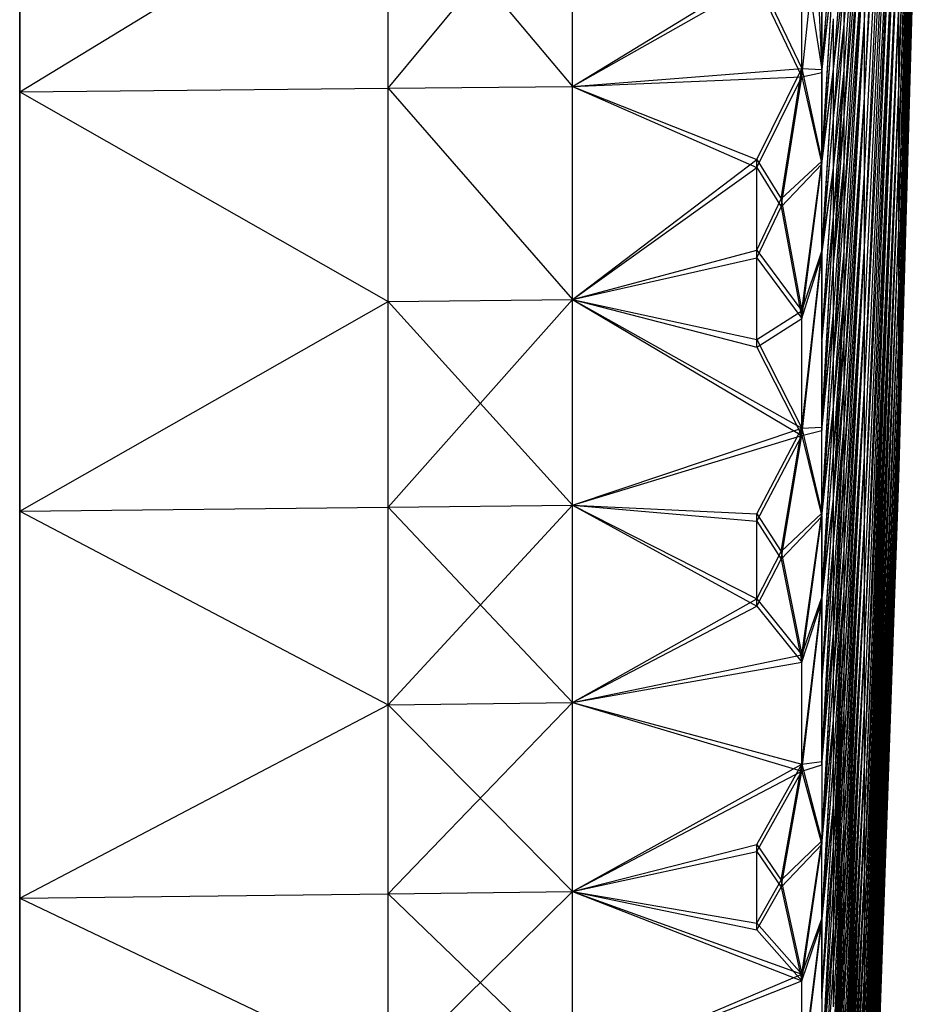
# Model space of a CAD drawing. Units: inches. Extents: x 0 to 3.03, y -3.15 to 3.15.
# Drawn here: x 0 to 0.54, y -2.29 to -1.71 of the extents above; entities that cross this region are included whole.
import ezdxf

# ---------------------------------------------------------------- set-up
doc = ezdxf.new("R2010")
doc.units = ezdxf.units.IN
doc.layers.get('0').update_dxf_attribs({"true_color": 0xc2ced6})

msp = doc.modelspace()

# ---------------------------------------------------------------- linework, layer by layer
at = {"color": 8, "true_color": 0x7f7f7f}
for p, q in [((0, 1.48471), (0, -2.7777)), ((0, -1.99809), (0, -0.14918)), ((0, -1.74983), (0, -0.14918)), ((0, -2.22711), (0, -0.14918)), ((0, -2.7777), (0, -0.14918)), ((0, -2.7777), (0, -0.14918)), ((0, -2.7777), (0, -0.44291)), ((0, -2.43468), (0, -0.44291)), ((0.52005, -1.74686), (0.53522, -1.25108)), ((0.52005, -1.75052), (0.53522, -1.25369)), ((0.52005, -1.79058), (0.53522, -1.28238)), ((0.52005, -1.74686), (0.53522, -1.28238)), ((0.52005, -1.79224), (0.53522, -1.28357)), ((0.52005, -1.75052), (0.53522, -1.28357)), ((0.52005, -1.82997), (0.53522, -1.29688)), ((0.52005, -1.79058), (0.53522, -1.29688)), ((0.52005, -1.82998), (0.53522, -1.29745)), ((0.52005, -1.79224), (0.53522, -1.29745)), ((0.52005, -1.82998), (0.53522, -1.3106)), ((0.52005, -1.82997), (0.53522, -1.3106)), ((0.49987, -1.75334), (0.52005, -1.33019)), ((0.49987, -1.75334), (0.52005, -1.33019)), ((0.49987, -1.70762), (0.52005, -1.33019)), ((0.49987, -1.70761), (0.52005, -1.33019)), ((0.52005, -1.86497), (0.53522, -1.33566)), ((0.52005, -1.86496), (0.53522, -1.33566)), ((0.52005, -1.82998), (0.53522, -1.33566)), ((0.52005, -1.82997), (0.53522, -1.33566)), ((0.52005, -1.89546), (0.53522, -1.3575)), ((0.52005, -1.89546), (0.53522, -1.3575)), ((0.52005, -1.86497), (0.53522, -1.3575)), ((0.52005, -1.86496), (0.53522, -1.3575)), ((0.52005, -1.92139), (0.53522, -1.3672)), ((0.52005, -1.92139), (0.53522, -1.3672)), ((0.52005, -1.89546), (0.53522, -1.3672)), ((0.52005, -1.89546), (0.53522, -1.3672)), ((0.52005, -1.92139), (0.53522, -1.37607)), ((0.52005, -1.92139), (0.53522, -1.37607)), ((0.52005, -1.95988), (0.53522, -1.39133)), ((0.52005, -1.95931), (0.53522, -1.39133)), ((0.52005, -1.94269), (0.53522, -1.39133)), ((0.52005, -1.94269), (0.53522, -1.39133)), ((0.52005, -1.92139), (0.53522, -1.39133)), ((0.52005, -1.92139), (0.53522, -1.39133)), ((0.49987, -1.84159), (0.52005, -1.4006)), ((0.49987, -1.84159), (0.52005, -1.4006)), ((0.49987, -1.79801), (0.52005, -1.4006)), ((0.49987, -1.798), (0.52005, -1.4006)), ((0.49987, -1.75334), (0.52005, -1.4006)), ((0.49987, -1.75334), (0.52005, -1.4006)), ((0.52005, -1.95931), (0.53522, -1.40323)), ((0.52005, -1.95988), (0.53522, -1.40363)), ((0.52005, -1.97121), (0.53522, -1.40791)), ((0.52005, -1.95931), (0.53522, -1.40791)), ((0.52005, -1.97196), (0.53522, -1.40842)), ((0.52005, -1.95988), (0.53522, -1.40842)), ((0.52005, -1.97836), (0.53522, -1.41175)), ((0.52005, -1.97121), (0.53522, -1.41175)), ((0.52005, -1.97855), (0.53522, -1.41229)), ((0.52005, -1.97196), (0.53522, -1.41229)), ((0.52005, -1.97836), (0.53522, -1.41687)), ((0.52005, -1.97855), (0.53522, -1.41701)), ((0.52005, -1.97836), (0.53522, -1.41815)), ((0.52005, -1.97855), (0.53522, -1.41819)), ((0.49987, -1.9254), (0.52005, -1.46764)), ((0.49987, -1.9254), (0.52005, -1.46764)), ((0.49987, -1.88406), (0.52005, -1.46764)), ((0.49987, -1.88406), (0.52005, -1.46764)), ((0.49987, -1.84159), (0.52005, -1.46764)), ((0.49987, -1.84159), (0.52005, -1.46764)), ((0, -1.74983), (0, -1.48471)), ((0, -1.74983), (0, -1.48471)), ((0, -1.48471), (0, -2.43468)), ((0.4879, -1.70978), (0.49987, -1.51472)), ((0.4879, -1.70978), (0.49987, -1.51472)), ((0.49987, -2.00458), (0.52005, -1.53114)), ((0.49987, -2.00457), (0.52005, -1.53114)), ((0.49987, -1.96558), (0.52005, -1.53114)), ((0.49987, -1.96558), (0.52005, -1.53114)), ((0.49987, -1.9254), (0.52005, -1.53114)), ((0.49987, -1.9254), (0.52005, -1.53114)), ((0.4879, -1.76442), (0.49987, -1.56439)), ((0.4879, -1.76441), (0.49987, -1.56439)), ((0.4879, -1.73723), (0.49987, -1.56439)), ((0.4879, -1.73722), (0.49987, -1.56439)), ((0.4879, -1.70978), (0.49987, -1.56439)), ((0.4879, -1.70978), (0.49987, -1.56439)), ((0.49987, -2.07892), (0.52005, -1.59095)), ((0.49987, -2.07892), (0.52005, -1.59095)), ((0.49987, -2.04237), (0.52005, -1.59095)), ((0.49987, -2.04236), (0.52005, -1.59095)), ((0.49987, -2.00458), (0.52005, -1.59095)), ((0.49987, -2.00457), (0.52005, -1.59095)), ((0.50715, -2.35544), (0.53072, -1.60599)), ((0.52005, -1.97855), (0.53072, -1.60599)), ((0.52005, -1.97836), (0.53072, -1.60599)), ((0.4879, -1.81799), (0.49987, -1.61311)), ((0.4879, -1.81798), (0.49987, -1.61311)), ((0.4879, -1.79134), (0.49987, -1.61311)), ((0.4879, -1.79133), (0.49987, -1.61311)), ((0.4879, -1.76442), (0.49987, -1.61311)), ((0.4879, -1.76441), (0.49987, -1.61311)), ((0, -1.74983), (0.21802, -1.61726)), ((0, -1.74983), (0.21802, -1.61727)), ((0.21802, -1.74771), (0.32703, -1.61629)), ((0.21802, -1.74771), (0.21802, -1.61726)), ((0.21802, -1.74771), (0.21802, -1.61727)), ((0.21802, -1.61727), (0.32703, -1.74666)), ((0.32703, -1.74666), (0.32703, -1.61629)), ((0.32703, -1.74666), (0.32703, -1.61629)), ((0.47468, -1.73669), (0.47468, -1.62604)), ((0.47468, -1.73669), (0.48145, -1.64679)), ((0.47468, -1.73849), (0.48145, -1.64679)), ((0.49987, -2.1496), (0.52005, -1.64693)), ((0.49987, -2.14826), (0.52005, -1.64693)), ((0.49987, -2.11423), (0.52005, -1.64693)), ((0.49987, -2.11423), (0.52005, -1.64693)), ((0.49987, -2.07892), (0.52005, -1.64693)), ((0.49987, -2.07892), (0.52005, -1.64693)), ((0.48145, -1.73639), (0.4879, -1.65411)), ((0.48145, -1.73639), (0.4879, -1.65412)), ((0.46276, -1.74093), (0.47121, -1.6609)), ((0.46276, -1.73615), (0.46276, -1.66244)), ((0.46276, -1.66244), (0.47468, -1.73669)), ((0.47121, -1.6609), (0.47468, -1.73849)), ((0.4879, -1.87046), (0.49987, -1.66086)), ((0.4879, -1.84436), (0.49987, -1.66086)), ((0.4879, -1.81798), (0.49987, -1.66086)), ((0.4879, -1.87046), (0.49987, -1.66087)), ((0.4879, -1.84436), (0.49987, -1.66087)), ((0.4879, -1.81799), (0.49987, -1.66087)), ((0.49987, -1.70761), (0.49987, -1.66086)), ((0.49987, -1.70762), (0.49987, -1.66087)), ((0.47468, -1.73669), (0.48145, -1.67691)), ((0.47468, -1.79269), (0.48145, -1.67691)), ((0.47468, -1.79086), (0.48145, -1.67691)), ((0.47468, -1.73849), (0.48145, -1.67691)), ((0.32703, -1.74666), (0.43604, -1.68022)), ((0.43604, -1.68022), (0.46276, -1.73615)), ((0.47468, -1.73669), (0.47468, -1.68174)), ((0.47468, -1.6835), (0.47468, -1.73849)), ((0.48145, -1.76573), (0.4879, -1.68207)), ((0.48145, -1.73639), (0.4879, -1.68207)), ((0.48145, -1.76574), (0.4879, -1.68208)), ((0.48145, -1.73639), (0.4879, -1.68208)), ((0.4879, -1.70978), (0.4879, -1.68207)), ((0.4879, -1.70978), (0.4879, -1.68208)), ((0.32703, -1.74666), (0.43604, -1.68513)), ((0.43604, -1.68513), (0.46276, -1.74093)), ((0.49987, -2.21242), (0.52005, -1.69894)), ((0.49987, -2.181), (0.52005, -1.69894)), ((0.49987, -2.14826), (0.52005, -1.69894)), ((0.49987, -2.2161), (0.52005, -1.70094)), ((0.49987, -2.18356), (0.52005, -1.70094)), ((0.49987, -2.1496), (0.52005, -1.70094)), ((0.52005, -1.74686), (0.52005, -1.69894)), ((0.52005, -1.75052), (0.52005, -1.70094)), ((0.47468, -1.79269), (0.48145, -1.70677)), ((0.47468, -1.79086), (0.48145, -1.70678)), ((0.48145, -1.73639), (0.48145, -1.70677)), ((0.48145, -1.73639), (0.48145, -1.70678)), ((0.48145, -1.79482), (0.4879, -1.70978)), ((0.48145, -1.79482), (0.4879, -1.70978)), ((0.48145, -1.76574), (0.4879, -1.70978)), ((0.48145, -1.76573), (0.4879, -1.70978)), ((0.4879, -1.92181), (0.49987, -1.70761)), ((0.4879, -1.89628), (0.49987, -1.70761)), ((0.4879, -1.87046), (0.49987, -1.70761)), ((0.4879, -1.92181), (0.49987, -1.70762)), ((0.4879, -1.89628), (0.49987, -1.70762)), ((0.4879, -1.87046), (0.49987, -1.70762)), ((0.4879, -1.73723), (0.4879, -1.70978)), ((0.4879, -1.73722), (0.4879, -1.70978)), ((0.49987, -1.75334), (0.49987, -1.70761)), ((0.49987, -1.75334), (0.49987, -1.70762)), ((0.32703, -1.74666), (0.46276, -1.73615)), ((0.43604, -1.78986), (0.46276, -1.73615)), ((0.45047, -1.81316), (0.46276, -1.73615)), ((0.46276, -1.73615), (0.47468, -1.73669)), ((0.46276, -1.73615), (0.47468, -1.79086)), ((0.47468, -1.84609), (0.48145, -1.73639)), ((0.47468, -1.84422), (0.48145, -1.73639)), ((0.47468, -1.79269), (0.48145, -1.73639)), ((0.47468, -1.79086), (0.48145, -1.73639)), ((0.48145, -1.76574), (0.48145, -1.73639)), ((0.48145, -1.76573), (0.48145, -1.73639)), ((0.32703, -1.74666), (0.46276, -1.74093)), ((0.43604, -1.79464), (0.46276, -1.74093)), ((0.45047, -1.81787), (0.46276, -1.74093)), ((0.46276, -1.74093), (0.47468, -1.73849)), ((0.46276, -1.74093), (0.47468, -1.79269)), ((0.47468, -1.73669), (0.47468, -1.79086)), ((0.47468, -1.79269), (0.47468, -1.73849)), ((0.48145, -1.82363), (0.4879, -1.73722)), ((0.48145, -1.79482), (0.4879, -1.73722)), ((0.48145, -1.85217), (0.4879, -1.73723)), ((0.48145, -1.82364), (0.4879, -1.73723)), ((0.48145, -1.79482), (0.4879, -1.73723)), ((0.4879, -1.76441), (0.4879, -1.73722)), ((0.4879, -1.76442), (0.4879, -1.73723)), ((0, -1.74983), (0.21802, -1.74771)), ((0, -1.74983), (0.21802, -1.74771)), ((0.21802, -1.74771), (0.32703, -1.74666)), ((0.21802, -1.74771), (0.32703, -1.74666)), ((0.21802, -1.87395), (0.21802, -1.74771)), ((0.21802, -1.87395), (0.21802, -1.74771)), ((0.21802, -1.74771), (0.32703, -1.87282)), ((0.21802, -1.74771), (0.32703, -1.87282)), ((0.32703, -1.87282), (0.32703, -1.74666)), ((0.32703, -1.87282), (0.32703, -1.74666)), ((0.32703, -1.74666), (0.43604, -1.79464)), ((0.32703, -1.74666), (0.43604, -1.78986)), ((0.49987, -2.27125), (0.52005, -1.74686)), ((0.49987, -2.24251), (0.52005, -1.74686)), ((0.49987, -2.21242), (0.52005, -1.74686)), ((0.52005, -1.79058), (0.52005, -1.74686)), ((0, -1.99809), (0, -1.74983)), ((0, -1.74983), (0.21802, -1.87395)), ((0, -1.99809), (0, -1.74983)), ((0, -1.74983), (0, -2.43468)), ((0, -1.74983), (0.21802, -1.87395)), ((0.4879, -1.972), (0.49987, -1.75334)), ((0.4879, -1.972), (0.49987, -1.75334)), ((0.4879, -1.94705), (0.49987, -1.75334)), ((0.4879, -1.94705), (0.49987, -1.75334)), ((0.4879, -1.92181), (0.49987, -1.75334)), ((0.4879, -1.92181), (0.49987, -1.75334)), ((0.49987, -2.27461), (0.52005, -1.75052)), ((0.49987, -2.2472), (0.52005, -1.75052)), ((0.49987, -2.2161), (0.52005, -1.75052)), ((0.49987, -1.79801), (0.49987, -1.75334)), ((0.49987, -1.798), (0.49987, -1.75334)), ((0.52005, -1.79224), (0.52005, -1.75052)), ((0.48145, -1.85217), (0.4879, -1.76441)), ((0.48145, -1.82363), (0.4879, -1.76441)), ((0.48145, -1.85217), (0.4879, -1.76442)), ((0.4879, -1.79133), (0.4879, -1.76441)), ((0.4879, -1.79134), (0.4879, -1.76442)), ((0.47468, -1.84609), (0.48145, -1.76573)), ((0.47468, -1.84422), (0.48145, -1.76574)), ((0.48145, -1.79482), (0.48145, -1.76573)), ((0.48145, -1.79482), (0.48145, -1.76574)), ((0.32703, -1.87282), (0.43604, -1.78986)), ((0.32703, -1.87282), (0.43604, -1.79464)), ((0.43604, -1.84352), (0.43604, -1.78986)), ((0.43604, -1.78986), (0.45047, -1.81316)), ((0.43604, -1.84822), (0.43604, -1.79464)), ((0.43604, -1.79464), (0.45047, -1.81787)), ((0.45047, -1.81316), (0.47468, -1.79086)), ((0.45047, -1.81787), (0.47468, -1.79269)), ((0.46276, -1.87942), (0.47468, -1.79086)), ((0.46276, -1.88402), (0.47468, -1.79269)), ((0.47468, -1.84422), (0.47468, -1.79086)), ((0.47468, -1.84609), (0.47468, -1.79269)), ((0.48145, -1.90841), (0.4879, -1.79133)), ((0.48145, -1.88043), (0.4879, -1.79133)), ((0.48145, -1.85217), (0.4879, -1.79133)), ((0.48145, -1.90841), (0.4879, -1.79134)), ((0.48145, -1.88043), (0.4879, -1.79134)), ((0.48145, -1.85217), (0.4879, -1.79134)), ((0.4879, -1.81798), (0.4879, -1.79133)), ((0.4879, -1.81799), (0.4879, -1.79134)), ((0.49987, -2.32462), (0.52005, -1.79058)), ((0.49987, -2.29863), (0.52005, -1.79058)), ((0.49987, -2.27125), (0.52005, -1.79058)), ((0.49987, -2.32563), (0.52005, -1.79224)), ((0.49987, -2.30076), (0.52005, -1.79224)), ((0.49987, -2.27461), (0.52005, -1.79224)), ((0.52005, -1.82997), (0.52005, -1.79058)), ((0.52005, -1.82998), (0.52005, -1.79224)), ((0.47468, -1.89675), (0.48145, -1.79482)), ((0.47468, -1.84609), (0.48145, -1.79482)), ((0.47468, -1.84422), (0.48145, -1.79482)), ((0.47468, -1.89865), (0.48145, -1.79482)), ((0.48145, -1.82364), (0.48145, -1.79482)), ((0.48145, -1.82363), (0.48145, -1.79482)), ((0.4879, -2.021), (0.49987, -1.798)), ((0.4879, -1.99665), (0.49987, -1.798)), ((0.4879, -1.972), (0.49987, -1.798)), ((0.4879, -2.02101), (0.49987, -1.79801)), ((0.4879, -1.99666), (0.49987, -1.79801)), ((0.4879, -1.972), (0.49987, -1.79801)), ((0.49987, -1.84159), (0.49987, -1.798)), ((0.49987, -1.84159), (0.49987, -1.79801)), ((0.43604, -1.84352), (0.45047, -1.81316)), ((0.43604, -1.84822), (0.45047, -1.81787)), ((0.45047, -1.81316), (0.46276, -1.87942)), ((0.45047, -1.81787), (0.46276, -1.88402)), ((0.48145, -1.90841), (0.4879, -1.81798)), ((0.48145, -1.90841), (0.4879, -1.81799)), ((0.4879, -1.84436), (0.4879, -1.81798)), ((0.4879, -1.84436), (0.4879, -1.81799)), ((0.47468, -1.95036), (0.48145, -1.82363)), ((0.47468, -1.89865), (0.48145, -1.82363)), ((0.47468, -1.89675), (0.48145, -1.82364)), ((0.47468, -1.94843), (0.48145, -1.82364)), ((0.48145, -1.85217), (0.48145, -1.82363)), ((0.48145, -1.85217), (0.48145, -1.82364)), ((0.49987, -2.37238), (0.52005, -1.82997)), ((0.49987, -2.34921), (0.52005, -1.82997)), ((0.49987, -2.32462), (0.52005, -1.82997)), ((0.49987, -2.37238), (0.52005, -1.82998)), ((0.49987, -2.34921), (0.52005, -1.82998)), ((0.49987, -2.32563), (0.52005, -1.82998)), ((0.52005, -1.86496), (0.52005, -1.82997)), ((0.52005, -1.86497), (0.52005, -1.82998)), ((0.32703, -1.87282), (0.43604, -1.84352)), ((0.43604, -1.89637), (0.43604, -1.84352)), ((0.43604, -1.84352), (0.46276, -1.87942)), ((0.46276, -1.94887), (0.47468, -1.84422)), ((0.46276, -1.87942), (0.47468, -1.84422)), ((0.46276, -1.95337), (0.47468, -1.84609)), ((0.46276, -1.88402), (0.47468, -1.84609)), ((0.47468, -1.89675), (0.47468, -1.84422)), ((0.47468, -1.84422), (0.47468, -1.94843)), ((0.47468, -1.84609), (0.47468, -1.95036)), ((0.47468, -1.84609), (0.47468, -1.89865)), ((0.48145, -1.9361), (0.4879, -1.84436)), ((0.48145, -1.93609), (0.4879, -1.84436)), ((0.48145, -1.90841), (0.4879, -1.84436)), ((0.48145, -1.90841), (0.4879, -1.84436)), ((0.4879, -2.06879), (0.49987, -1.84159)), ((0.4879, -2.06879), (0.49987, -1.84159)), ((0.4879, -2.04505), (0.49987, -1.84159)), ((0.4879, -2.04505), (0.49987, -1.84159)), ((0.4879, -2.02101), (0.49987, -1.84159)), ((0.4879, -2.021), (0.49987, -1.84159)), ((0.4879, -1.87046), (0.4879, -1.84436)), ((0.4879, -1.87046), (0.4879, -1.84436)), ((0.49987, -1.88406), (0.49987, -1.84159)), ((0.49987, -1.88406), (0.49987, -1.84159)), ((0.32703, -1.87282), (0.43604, -1.84822)), ((0.43604, -1.901), (0.43604, -1.84822)), ((0.43604, -1.84822), (0.46276, -1.88402)), ((0.47468, -1.95036), (0.48145, -1.85217)), ((0.47468, -1.94843), (0.48145, -1.85217)), ((0.48145, -1.88043), (0.48145, -1.85217)), ((0.48145, -1.88043), (0.48145, -1.85217)), ((0.48145, -1.99059), (0.4879, -1.87046)), ((0.48145, -1.9635), (0.4879, -1.87046)), ((0.48145, -1.96349), (0.4879, -1.87046)), ((0.48145, -1.9361), (0.4879, -1.87046)), ((0.48145, -1.93609), (0.4879, -1.87046)), ((0.4879, -1.89628), (0.4879, -1.87046)), ((0.4879, -1.89628), (0.4879, -1.87046)), ((0.49987, -2.41443), (0.52005, -1.86496)), ((0.49987, -2.39412), (0.52005, -1.86496)), ((0.49987, -2.37238), (0.52005, -1.86496)), ((0.49987, -2.41443), (0.52005, -1.86497)), ((0.49987, -2.39412), (0.52005, -1.86497)), ((0.49987, -2.37238), (0.52005, -1.86497)), ((0.52005, -1.89546), (0.52005, -1.86496)), ((0.52005, -1.89546), (0.52005, -1.86497)), ((0, -1.99809), (0.21802, -1.87395)), ((0, -1.99809), (0.21802, -1.87395)), ((0.21802, -1.99568), (0.32703, -1.87282)), ((0.21802, -1.87395), (0.32703, -1.87282)), ((0.21802, -1.87395), (0.32703, -1.87282)), ((0.21802, -1.99568), (0.21802, -1.87395)), ((0.21802, -1.99568), (0.21802, -1.87395)), ((0.21802, -1.87395), (0.32703, -1.99447)), ((0.32703, -1.99447), (0.32703, -1.87282)), ((0.32703, -1.99447), (0.32703, -1.87282)), ((0.32703, -1.87282), (0.43604, -1.901)), ((0.32703, -1.87282), (0.46276, -1.95337)), ((0.32703, -1.87282), (0.43604, -1.89637)), ((0.32703, -1.87282), (0.46276, -1.94887)), ((0.43604, -1.89637), (0.46276, -1.87942)), ((0.46276, -1.94887), (0.46276, -1.87942)), ((0.47468, -2.00119), (0.48145, -1.88043)), ((0.47468, -1.99924), (0.48145, -1.88043)), ((0.47468, -1.95036), (0.48145, -1.88043)), ((0.47468, -1.94843), (0.48145, -1.88043)), ((0.48145, -1.90841), (0.48145, -1.88043)), ((0.48145, -1.90841), (0.48145, -1.88043)), ((0.43604, -1.901), (0.46276, -1.88402)), ((0.46276, -1.95337), (0.46276, -1.88402)), ((0.4879, -2.11533), (0.49987, -1.88406)), ((0.4879, -2.11533), (0.49987, -1.88406)), ((0.4879, -2.09222), (0.49987, -1.88406)), ((0.4879, -2.09222), (0.49987, -1.88406)), ((0.4879, -2.06879), (0.49987, -1.88406)), ((0.4879, -2.06879), (0.49987, -1.88406)), ((0.49987, -1.9254), (0.49987, -1.88406)), ((0.49987, -1.9254), (0.49987, -1.88406)), ((0.43604, -1.89637), (0.46276, -1.94887)), ((0.47468, -1.89675), (0.47468, -1.94843)), ((0.47468, -1.95036), (0.47468, -1.89865)), ((0.48145, -1.9906), (0.4879, -1.89628)), ((0.48145, -1.99059), (0.4879, -1.89628)), ((0.48145, -1.9635), (0.4879, -1.89628)), ((0.4879, -1.92181), (0.4879, -1.89628)), ((0.4879, -1.92181), (0.4879, -1.89628)), ((0.49987, -2.45066), (0.52005, -1.89546)), ((0.49987, -2.45066), (0.52005, -1.89546)), ((0.49987, -2.43327), (0.52005, -1.89546)), ((0.49987, -2.43327), (0.52005, -1.89546)), ((0.49987, -2.41443), (0.52005, -1.89546)), ((0.49987, -2.41443), (0.52005, -1.89546)), ((0.52005, -1.92139), (0.52005, -1.89546)), ((0.52005, -1.92139), (0.52005, -1.89546)), ((0.43604, -1.901), (0.46276, -1.95337)), ((0.47468, -2.00119), (0.48145, -1.90841)), ((0.47468, -1.99924), (0.48145, -1.90841)), ((0.48145, -1.9361), (0.48145, -1.90841)), ((0.48145, -1.93609), (0.48145, -1.90841)), ((0.48145, -2.0174), (0.4879, -1.92181)), ((0.48145, -2.01739), (0.4879, -1.92181)), ((0.48145, -1.9906), (0.4879, -1.92181)), ((0.48145, -1.99059), (0.4879, -1.92181)), ((0.4879, -1.94705), (0.4879, -1.92181)), ((0.4879, -1.94705), (0.4879, -1.92181)), ((0.49987, -2.48098), (0.52005, -1.92139)), ((0.49987, -2.48098), (0.52005, -1.92139)), ((0.49987, -2.46656), (0.52005, -1.92139)), ((0.49987, -2.46656), (0.52005, -1.92139)), ((0.49987, -2.45066), (0.52005, -1.92139)), ((0.49987, -2.45066), (0.52005, -1.92139)), ((0.52005, -1.94269), (0.52005, -1.92139)), ((0.52005, -1.94269), (0.52005, -1.92139)), ((0.4879, -2.1606), (0.49987, -1.9254)), ((0.4879, -2.16059), (0.49987, -1.9254)), ((0.4879, -2.13813), (0.49987, -1.9254)), ((0.4879, -2.13812), (0.49987, -1.9254)), ((0.4879, -2.11533), (0.49987, -1.9254)), ((0.4879, -2.11533), (0.49987, -1.9254)), ((0.49987, -1.96558), (0.49987, -1.9254)), ((0.49987, -1.96558), (0.49987, -1.9254)), ((0.47468, -2.00119), (0.48145, -1.93609)), ((0.47468, -2.05112), (0.48145, -1.93609)), ((0.47468, -2.04914), (0.48145, -1.9361)), ((0.47468, -1.99924), (0.48145, -1.9361)), ((0.48145, -1.96349), (0.48145, -1.93609)), ((0.48145, -1.9635), (0.48145, -1.9361)), ((0.49987, -2.50575), (0.52005, -1.94269)), ((0.49987, -2.50533), (0.52005, -1.94269)), ((0.49987, -2.49391), (0.52005, -1.94269)), ((0.49987, -2.49391), (0.52005, -1.94269)), ((0.49987, -2.48098), (0.52005, -1.94269)), ((0.49987, -2.48098), (0.52005, -1.94269)), ((0.52005, -1.95988), (0.52005, -1.94269)), ((0.52005, -1.95931), (0.52005, -1.94269)), ((0.32703, -1.99447), (0.46276, -1.94887)), ((0.43604, -1.99955), (0.46276, -1.94887)), ((0.45047, -2.02199), (0.46276, -1.94887)), ((0.46276, -1.94887), (0.47468, -1.94843)), ((0.46276, -1.94887), (0.47468, -1.99924)), ((0.46276, -1.95337), (0.47468, -1.95036)), ((0.47468, -1.99924), (0.47468, -1.94843)), ((0.47468, -2.00119), (0.47468, -1.95036)), ((0.48145, -2.07009), (0.4879, -1.94705)), ((0.48145, -2.07008), (0.4879, -1.94705)), ((0.48145, -2.0439), (0.4879, -1.94705)), ((0.48145, -2.04389), (0.4879, -1.94705)), ((0.48145, -2.0174), (0.4879, -1.94705)), ((0.48145, -2.01739), (0.4879, -1.94705)), ((0.4879, -1.972), (0.4879, -1.94705)), ((0.4879, -1.972), (0.4879, -1.94705)), ((0.32703, -1.99447), (0.46276, -1.95337)), ((0.43604, -2.00403), (0.46276, -1.95337)), ((0.45047, -2.0264), (0.46276, -1.95337)), ((0.46276, -1.95337), (0.47468, -2.00119)), ((0.47468, -2.05112), (0.48145, -1.96349)), ((0.47468, -2.04914), (0.48145, -1.9635)), ((0.48145, -1.99059), (0.48145, -1.96349)), ((0.48145, -1.9906), (0.48145, -1.9635)), ((0.49987, -2.52364), (0.52005, -1.95931)), ((0.49987, -2.51524), (0.52005, -1.95931)), ((0.49987, -2.50533), (0.52005, -1.95931)), ((0.49987, -2.52455), (0.52005, -1.95988)), ((0.49987, -2.51597), (0.52005, -1.95988)), ((0.49987, -2.50575), (0.52005, -1.95988)), ((0.52005, -1.97121), (0.52005, -1.95931)), ((0.52005, -1.97196), (0.52005, -1.95988)), ((0.4879, -2.20456), (0.49987, -1.96558)), ((0.4879, -2.20456), (0.49987, -1.96558)), ((0.4879, -2.18275), (0.49987, -1.96558)), ((0.4879, -2.18274), (0.49987, -1.96558)), ((0.4879, -2.1606), (0.49987, -1.96558)), ((0.4879, -2.16059), (0.49987, -1.96558)), ((0.49987, -2.00458), (0.49987, -1.96558)), ((0.49987, -2.00457), (0.49987, -1.96558)), ((0.48145, -2.09597), (0.4879, -1.972)), ((0.48145, -2.09596), (0.4879, -1.972)), ((0.48145, -2.07009), (0.4879, -1.972)), ((0.48145, -2.07008), (0.4879, -1.972)), ((0.4879, -1.99666), (0.4879, -1.972)), ((0.4879, -1.99665), (0.4879, -1.972)), ((0.49987, -2.53587), (0.52005, -1.97121)), ((0.49987, -2.53052), (0.52005, -1.97121)), ((0.49987, -2.52364), (0.52005, -1.97121)), ((0.49987, -2.53641), (0.52005, -1.97196)), ((0.49987, -2.53148), (0.52005, -1.97196)), ((0.49987, -2.52455), (0.52005, -1.97196)), ((0.52005, -1.97836), (0.52005, -1.97121)), ((0.52005, -1.97855), (0.52005, -1.97196)), ((0.49987, -2.542), (0.52005, -1.97836)), ((0.49987, -2.5397), (0.52005, -1.97836)), ((0.49987, -2.53587), (0.52005, -1.97836)), ((0.49987, -2.54206), (0.52005, -1.97855)), ((0.49987, -2.53994), (0.52005, -1.97855)), ((0.49987, -2.53641), (0.52005, -1.97855)), ((0.50715, -2.35544), (0.52005, -1.97836)), ((0.50715, -2.35544), (0.52005, -1.97855)), ((0.47468, -2.10012), (0.48145, -1.99059)), ((0.47468, -2.05112), (0.48145, -1.99059)), ((0.47468, -2.04914), (0.48145, -1.9906)), ((0.47468, -2.09813), (0.48145, -1.9906)), ((0.48145, -2.01739), (0.48145, -1.99059)), ((0.48145, -2.0174), (0.48145, -1.9906)), ((0, -1.99809), (0.21802, -1.99568)), ((0, -1.99809), (0.21802, -1.99568)), ((0, -1.99809), (0, -2.22711)), ((0, -1.99809), (0.21802, -2.11259)), ((0, -2.22711), (0, -1.99809)), ((0, -1.99809), (0, -2.43468)), ((0, -1.99809), (0.21802, -2.11259)), ((0.21802, -2.11259), (0.32703, -1.99447)), ((0.21802, -1.99568), (0.32703, -1.99447)), ((0.21802, -1.99568), (0.32703, -1.99447)), ((0.21802, -2.11259), (0.21802, -1.99568)), ((0.21802, -2.11259), (0.21802, -1.99568)), ((0.21802, -1.99568), (0.32703, -2.11132)), ((0.32703, -2.11132), (0.32703, -1.99447)), ((0.32703, -2.11132), (0.32703, -1.99447)), ((0.32703, -1.99447), (0.43604, -2.05424)), ((0.32703, -1.99447), (0.43604, -2.00403)), ((0.32703, -1.99447), (0.43604, -2.04984)), ((0.32703, -1.99447), (0.43604, -1.99955)), ((0.48145, -2.09596), (0.4879, -1.99665)), ((0.48145, -2.09597), (0.4879, -1.99666)), ((0.4879, -2.021), (0.4879, -1.99665)), ((0.4879, -2.02101), (0.4879, -1.99666)), ((0.43604, -2.04984), (0.43604, -1.99955)), ((0.43604, -1.99955), (0.45047, -2.02199)), ((0.43604, -2.05424), (0.43604, -2.00403)), ((0.43604, -2.00403), (0.45047, -2.0264)), ((0.45047, -2.02199), (0.47468, -1.99924)), ((0.45047, -2.0264), (0.47468, -2.00119)), ((0.46276, -2.08311), (0.47468, -1.99924)), ((0.46276, -2.08741), (0.47468, -2.00119)), ((0.47468, -2.04914), (0.47468, -1.99924)), ((0.47468, -2.00119), (0.47468, -2.05112)), ((0.4879, -2.2472), (0.49987, -2.00457)), ((0.4879, -2.22605), (0.49987, -2.00457)), ((0.4879, -2.20456), (0.49987, -2.00457)), ((0.4879, -2.2472), (0.49987, -2.00458)), ((0.4879, -2.22605), (0.49987, -2.00458)), ((0.4879, -2.20456), (0.49987, -2.00458)), ((0.49987, -2.04236), (0.49987, -2.00457)), ((0.49987, -2.04237), (0.49987, -2.00458)), ((0.47468, -2.14818), (0.48145, -2.01739)), ((0.47468, -2.10012), (0.48145, -2.01739)), ((0.47468, -2.14617), (0.48145, -2.0174)), ((0.47468, -2.09813), (0.48145, -2.0174)), ((0.48145, -2.04389), (0.48145, -2.01739)), ((0.48145, -2.0439), (0.48145, -2.0174)), ((0.48145, -2.12152), (0.4879, -2.021)), ((0.48145, -2.09596), (0.4879, -2.021)), ((0.48145, -2.12153), (0.4879, -2.02101)), ((0.48145, -2.09597), (0.4879, -2.02101)), ((0.4879, -2.04505), (0.4879, -2.021)), ((0.4879, -2.04505), (0.4879, -2.02101)), ((0.43604, -2.04984), (0.45047, -2.02199)), ((0.43604, -2.05424), (0.45047, -2.0264)), ((0.45047, -2.02199), (0.46276, -2.08311)), ((0.45047, -2.0264), (0.46276, -2.08741)), ((0.47468, -2.14818), (0.48145, -2.04389)), ((0.47468, -2.14617), (0.48145, -2.0439)), ((0.48145, -2.07008), (0.48145, -2.04389)), ((0.48145, -2.07009), (0.48145, -2.0439)), ((0.48145, -2.17169), (0.4879, -2.04505)), ((0.48145, -2.17169), (0.4879, -2.04505)), ((0.48145, -2.14677), (0.4879, -2.04505)), ((0.48145, -2.14677), (0.4879, -2.04505)), ((0.48145, -2.12153), (0.4879, -2.04505)), ((0.48145, -2.12152), (0.4879, -2.04505)), ((0.4879, -2.28848), (0.49987, -2.04236)), ((0.4879, -2.26801), (0.49987, -2.04236)), ((0.4879, -2.2472), (0.49987, -2.04236)), ((0.4879, -2.28848), (0.49987, -2.04237)), ((0.4879, -2.26801), (0.49987, -2.04237)), ((0.4879, -2.2472), (0.49987, -2.04237)), ((0.4879, -2.06879), (0.4879, -2.04505)), ((0.4879, -2.06879), (0.4879, -2.04505)), ((0.49987, -2.07892), (0.49987, -2.04236)), ((0.49987, -2.07892), (0.49987, -2.04237)), ((0.32703, -2.11132), (0.43604, -2.04984)), ((0.43604, -2.04984), (0.46276, -2.08311)), ((0.46276, -2.14781), (0.47468, -2.04914)), ((0.46276, -2.08311), (0.47468, -2.04914)), ((0.47468, -2.04914), (0.47468, -2.14617)), ((0.47468, -2.04914), (0.47468, -2.09813)), ((0.32703, -2.11132), (0.43604, -2.05424)), ((0.43604, -2.05424), (0.46276, -2.08741)), ((0.46276, -2.152), (0.47468, -2.05112)), ((0.46276, -2.08741), (0.47468, -2.05112)), ((0.47468, -2.14818), (0.47468, -2.05112)), ((0.47468, -2.10012), (0.47468, -2.05112)), ((0.47468, -2.14818), (0.48145, -2.07008)), ((0.47468, -2.19527), (0.48145, -2.07008)), ((0.47468, -2.14617), (0.48145, -2.07009)), ((0.47468, -2.19324), (0.48145, -2.07009)), ((0.48145, -2.19628), (0.4879, -2.06879)), ((0.48145, -2.19628), (0.4879, -2.06879)), ((0.48145, -2.17169), (0.4879, -2.06879)), ((0.48145, -2.17169), (0.4879, -2.06879)), ((0.48145, -2.09596), (0.48145, -2.07008)), ((0.48145, -2.09597), (0.48145, -2.07009)), ((0.4879, -2.09222), (0.4879, -2.06879)), ((0.4879, -2.09222), (0.4879, -2.06879)), ((0.4879, -2.32839), (0.49987, -2.07892)), ((0.4879, -2.32838), (0.49987, -2.07892)), ((0.4879, -2.30861), (0.49987, -2.07892)), ((0.4879, -2.30861), (0.49987, -2.07892)), ((0.4879, -2.28848), (0.49987, -2.07892)), ((0.4879, -2.28848), (0.49987, -2.07892)), ((0.49987, -2.11423), (0.49987, -2.07892)), ((0.49987, -2.11423), (0.49987, -2.07892)), ((0.32703, -2.11132), (0.46276, -2.08311)), ((0.46276, -2.14781), (0.46276, -2.08311)), ((0.32703, -2.11132), (0.46276, -2.08741)), ((0.46276, -2.152), (0.46276, -2.08741)), ((0.47468, -2.19527), (0.48145, -2.09596)), ((0.47468, -2.19324), (0.48145, -2.09597)), ((0.48145, -2.22054), (0.4879, -2.09222)), ((0.48145, -2.19628), (0.4879, -2.09222)), ((0.48145, -2.19628), (0.4879, -2.09222)), ((0.48145, -2.12152), (0.48145, -2.09596)), ((0.48145, -2.12153), (0.48145, -2.09597)), ((0.4879, -2.11533), (0.4879, -2.09222)), ((0.4879, -2.11533), (0.4879, -2.09222)), ((0.47468, -2.14617), (0.47468, -2.09813)), ((0.47468, -2.14818), (0.47468, -2.10012)), ((0, -2.22711), (0.21802, -2.11259)), ((0, -2.22711), (0.21802, -2.11259)), ((0.21802, -2.22442), (0.32703, -2.11132)), ((0.21802, -2.11259), (0.32703, -2.11132)), ((0.21802, -2.11259), (0.32703, -2.11132)), ((0.21802, -2.33089), (0.21802, -2.11259)), ((0.21802, -2.22442), (0.21802, -2.11259)), ((0.21802, -2.11259), (0.32703, -2.22307)), ((0.32703, -2.22308), (0.32703, -2.11132)), ((0.32703, -2.22307), (0.32703, -2.11132)), ((0.32703, -2.11132), (0.46276, -2.152)), ((0.32703, -2.11132), (0.46276, -2.14781)), ((0.4879, -2.36765), (0.49987, -2.11423)), ((0.4879, -2.36689), (0.49987, -2.11423)), ((0.4879, -2.34782), (0.49987, -2.11423)), ((0.4879, -2.34781), (0.49987, -2.11423)), ((0.4879, -2.32839), (0.49987, -2.11423)), ((0.4879, -2.32838), (0.49987, -2.11423)), ((0.49987, -2.1496), (0.49987, -2.11423)), ((0.49987, -2.14826), (0.49987, -2.11423)), ((0.48145, -2.24447), (0.4879, -2.11533)), ((0.48145, -2.24447), (0.4879, -2.11533)), ((0.48145, -2.22055), (0.4879, -2.11533)), ((0.48145, -2.22054), (0.4879, -2.11533)), ((0.48145, -2.19628), (0.4879, -2.11533)), ((0.4879, -2.13813), (0.4879, -2.11533)), ((0.4879, -2.13812), (0.4879, -2.11533)), ((0.47468, -2.24137), (0.48145, -2.12152)), ((0.47468, -2.19527), (0.48145, -2.12152)), ((0.47468, -2.23934), (0.48145, -2.12153)), ((0.47468, -2.19324), (0.48145, -2.12153)), ((0.48145, -2.14677), (0.48145, -2.12152)), ((0.48145, -2.14677), (0.48145, -2.12153)), ((0.48145, -2.26806), (0.4879, -2.13812)), ((0.48145, -2.24447), (0.4879, -2.13812)), ((0.48145, -2.26806), (0.4879, -2.13813)), ((0.48145, -2.24447), (0.4879, -2.13813)), ((0.4879, -2.16059), (0.4879, -2.13812)), ((0.4879, -2.1606), (0.4879, -2.13813)), ((0.32703, -2.22307), (0.46276, -2.14781)), ((0.43604, -2.19523), (0.46276, -2.14781)), ((0.45047, -2.21652), (0.46276, -2.14781)), ((0.46276, -2.14781), (0.47468, -2.14617)), ((0.46276, -2.14781), (0.47468, -2.19324)), ((0.46276, -2.152), (0.47468, -2.14818)), ((0.47468, -2.14617), (0.47468, -2.19324)), ((0.47468, -2.24137), (0.48145, -2.14677)), ((0.47468, -2.23934), (0.48145, -2.14677)), ((0.47468, -2.14818), (0.47468, -2.19527)), ((0.48145, -2.17169), (0.48145, -2.14677)), ((0.48145, -2.17169), (0.48145, -2.14677)), ((0.4879, -2.40396), (0.49987, -2.14826)), ((0.4879, -2.3856), (0.49987, -2.14826)), ((0.4879, -2.36689), (0.49987, -2.14826)), ((0.4879, -2.40614), (0.49987, -2.1496)), ((0.4879, -2.38709), (0.49987, -2.1496)), ((0.4879, -2.36765), (0.49987, -2.1496)), ((0.49987, -2.181), (0.49987, -2.14826)), ((0.49987, -2.18356), (0.49987, -2.1496)), ((0.32703, -2.22308), (0.46276, -2.152)), ((0.43604, -2.19939), (0.46276, -2.152)), ((0.45047, -2.22061), (0.46276, -2.152)), ((0.46276, -2.152), (0.47468, -2.19527)), ((0.48145, -2.26806), (0.4879, -2.16059)), ((0.48145, -2.26806), (0.4879, -2.1606)), ((0.4879, -2.18274), (0.4879, -2.16059)), ((0.4879, -2.18275), (0.4879, -2.1606)), ((0.47468, -2.28646), (0.48145, -2.17169)), ((0.47468, -2.28442), (0.48145, -2.17169)), ((0.47468, -2.24137), (0.48145, -2.17169)), ((0.47468, -2.23934), (0.48145, -2.17169)), ((0.48145, -2.19628), (0.48145, -2.17169)), ((0.48145, -2.19628), (0.48145, -2.17169)), ((0.48145, -2.31421), (0.4879, -2.18274)), ((0.48145, -2.29131), (0.4879, -2.18274)), ((0.48145, -2.26806), (0.4879, -2.18274)), ((0.48145, -2.31421), (0.4879, -2.18275)), ((0.48145, -2.29131), (0.4879, -2.18275)), ((0.48145, -2.26806), (0.4879, -2.18275)), ((0.4879, -2.43959), (0.49987, -2.181)), ((0.4879, -2.42196), (0.49987, -2.181)), ((0.4879, -2.40396), (0.49987, -2.181)), ((0.4879, -2.20456), (0.4879, -2.18274)), ((0.4879, -2.20456), (0.4879, -2.18275)), ((0.4879, -2.44308), (0.49987, -2.18356)), ((0.4879, -2.42481), (0.49987, -2.18356)), ((0.4879, -2.40614), (0.49987, -2.18356)), ((0.49987, -2.21242), (0.49987, -2.181)), ((0.49987, -2.2161), (0.49987, -2.18356)), ((0.32703, -2.22307), (0.43604, -2.19523)), ((0.43604, -2.2418), (0.43604, -2.19523)), ((0.43604, -2.19523), (0.45047, -2.21652)), ((0.45047, -2.21652), (0.47468, -2.19324)), ((0.45047, -2.22061), (0.47468, -2.19527)), ((0.46276, -2.27209), (0.47468, -2.19324)), ((0.46276, -2.27605), (0.47468, -2.19527)), ((0.47468, -2.23934), (0.47468, -2.19324)), ((0.47468, -2.24137), (0.47468, -2.19527)), ((0.47468, -2.28646), (0.48145, -2.19628)), ((0.47468, -2.28442), (0.48145, -2.19628)), ((0.47468, -2.33052), (0.48145, -2.19628)), ((0.47468, -2.32848), (0.48145, -2.19628)), ((0.48145, -2.22055), (0.48145, -2.19628)), ((0.48145, -2.22054), (0.48145, -2.19628)), ((0.32703, -2.22308), (0.43604, -2.19939)), ((0.43604, -2.24587), (0.43604, -2.19939)), ((0.43604, -2.19939), (0.45047, -2.22061)), ((0.48145, -2.33677), (0.4879, -2.20456)), ((0.48145, -2.31421), (0.4879, -2.20456)), ((0.48145, -2.31421), (0.4879, -2.20456)), ((0.4879, -2.22605), (0.4879, -2.20456)), ((0.4879, -2.22605), (0.4879, -2.20456)), ((0.4879, -2.47375), (0.49987, -2.21242)), ((0.4879, -2.45686), (0.49987, -2.21242)), ((0.4879, -2.43959), (0.49987, -2.21242)), ((0.49987, -2.24251), (0.49987, -2.21242)), ((0.43604, -2.2418), (0.45047, -2.21652)), ((0.45047, -2.21652), (0.46276, -2.27209)), ((0.4879, -2.47842), (0.49987, -2.2161)), ((0.4879, -2.46095), (0.49987, -2.2161)), ((0.4879, -2.44308), (0.49987, -2.2161)), ((0.49987, -2.2472), (0.49987, -2.2161)), ((0, -2.22711), (0.21802, -2.22442)), ((0.21802, -2.33089), (0.32703, -2.22307)), ((0.21802, -2.22442), (0.32703, -2.22308)), ((0.21802, -2.33089), (0.21802, -2.22442)), ((0.21802, -2.22442), (0.32703, -2.32948)), ((0.32703, -2.32948), (0.32703, -2.22307)), ((0.32703, -2.22307), (0.43604, -2.2418)), ((0.32703, -2.22307), (0.46276, -2.27209)), ((0.32703, -2.32948), (0.32703, -2.22308)), ((0.32703, -2.22308), (0.43604, -2.24587)), ((0.32703, -2.22308), (0.46276, -2.27605)), ((0.43604, -2.24587), (0.45047, -2.22061)), ((0.45047, -2.22061), (0.46276, -2.27605)), ((0.47468, -2.33052), (0.48145, -2.22054)), ((0.47468, -2.32848), (0.48145, -2.22055)), ((0.48145, -2.24447), (0.48145, -2.22054)), ((0.48145, -2.24447), (0.48145, -2.22055)), ((0, -2.43468), (0, -2.22711)), ((0, -2.22711), (0, -2.7777)), ((0, -2.22711), (0.21802, -2.33089)), ((0, -2.22711), (0, -2.43468)), ((0, -2.22711), (0.21802, -2.33089)), ((0.48145, -2.35897), (0.4879, -2.22605)), ((0.48145, -2.35897), (0.4879, -2.22605)), ((0.48145, -2.33677), (0.4879, -2.22605)), ((0.48145, -2.33677), (0.4879, -2.22605)), ((0.48145, -2.31421), (0.4879, -2.22605)), ((0.4879, -2.2472), (0.4879, -2.22605)), ((0.4879, -2.2472), (0.4879, -2.22605)), ((0.43604, -2.2418), (0.46276, -2.27209)), ((0.46276, -2.33157), (0.47468, -2.23934)), ((0.46276, -2.27209), (0.47468, -2.23934)), ((0.46276, -2.33542), (0.47468, -2.24137)), ((0.46276, -2.27605), (0.47468, -2.24137)), ((0.47468, -2.28442), (0.47468, -2.23934)), ((0.47468, -2.23934), (0.47468, -2.32848)), ((0.47468, -2.28646), (0.47468, -2.24137)), ((0.47468, -2.24137), (0.47468, -2.33052)), ((0.4879, -2.50642), (0.49987, -2.24251)), ((0.4879, -2.49027), (0.49987, -2.24251)), ((0.4879, -2.47375), (0.49987, -2.24251)), ((0.49987, -2.27125), (0.49987, -2.24251)), ((0.43604, -2.24587), (0.46276, -2.27605)), ((0.47468, -2.37354), (0.48145, -2.24447)), ((0.47468, -2.37149), (0.48145, -2.24447)), ((0.47468, -2.33052), (0.48145, -2.24447)), ((0.47468, -2.32848), (0.48145, -2.24447)), ((0.48145, -2.26806), (0.48145, -2.24447)), ((0.48145, -2.26806), (0.48145, -2.24447)), ((0.48145, -2.38082), (0.4879, -2.2472)), ((0.48145, -2.38082), (0.4879, -2.2472)), ((0.48145, -2.35897), (0.4879, -2.2472)), ((0.48145, -2.35897), (0.4879, -2.2472)), ((0.4879, -2.51088), (0.49987, -2.2472)), ((0.4879, -2.49548), (0.49987, -2.2472)), ((0.4879, -2.47842), (0.49987, -2.2472)), ((0.4879, -2.26801), (0.4879, -2.2472)), ((0.4879, -2.26801), (0.4879, -2.2472)), ((0.49987, -2.27461), (0.49987, -2.2472)), ((0.32703, -2.32948), (0.46276, -2.27209)), ((0.46276, -2.33157), (0.46276, -2.27209)), ((0.47468, -2.37354), (0.48145, -2.26806)), ((0.47468, -2.37149), (0.48145, -2.26806)), ((0.48145, -2.40231), (0.4879, -2.26801)), ((0.48145, -2.4023), (0.4879, -2.26801)), ((0.48145, -2.38082), (0.4879, -2.26801)), ((0.48145, -2.38082), (0.4879, -2.26801)), ((0.48145, -2.29131), (0.48145, -2.26806)), ((0.48145, -2.29131), (0.48145, -2.26806)), ((0.4879, -2.28848), (0.4879, -2.26801)), ((0.4879, -2.28848), (0.4879, -2.26801)), ((0.4879, -2.53758), (0.49987, -2.27125)), ((0.4879, -2.52219), (0.49987, -2.27125)), ((0.4879, -2.50642), (0.49987, -2.27125)), ((0.49987, -2.29863), (0.49987, -2.27125)), ((0.32703, -2.32948), (0.46276, -2.27605)), ((0.46276, -2.33542), (0.46276, -2.27605)), ((0.4879, -2.54061), (0.49987, -2.27461)), ((0.4879, -2.52592), (0.49987, -2.27461)), ((0.4879, -2.51088), (0.49987, -2.27461)), ((0.49987, -2.30076), (0.49987, -2.27461)), ((0.47468, -2.28442), (0.47468, -2.32848)), ((0.47468, -2.28646), (0.47468, -2.33052)), ((0.48145, -2.42344), (0.4879, -2.28848)), ((0.48145, -2.42343), (0.4879, -2.28848)), ((0.48145, -2.40231), (0.4879, -2.28848)), ((0.48145, -2.4023), (0.4879, -2.28848)), ((0.4879, -2.30861), (0.4879, -2.28848)), ((0.4879, -2.30861), (0.4879, -2.28848))]:
    msp.add_line(p, q, dxfattribs=at)

doc.saveas('drawing.dxf')
